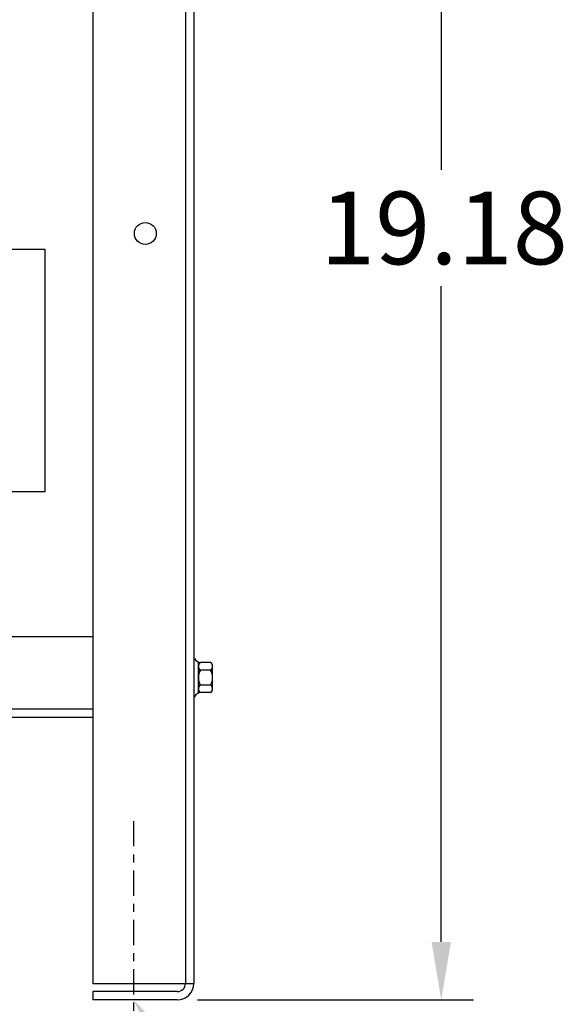
# Model space of a CAD drawing. Extents: x 3 to 103, y 1 to 62.
# Drawn here: x 20 to 26, y 16 to 28 of the extents above; entities that cross this region are included whole.
import ezdxf

# ---------------------------------------------------------------- set-up
doc = ezdxf.new("R2010")
doc.units = 0
doc.header["$LTSCALE"] = 0.25
doc.linetypes.add('CENTER', pattern=[2, 1.25, -0.25, 0.25, -0.25])
doc.layers.get('0').update_dxf_attribs({"linetype": 'CONTINUOUS'})
doc.layers.add('BORDER', color=7, linetype='CONTINUOUS')
doc.layers.add('CABINET', color=7, linetype='CONTINUOUS')

msp = doc.modelspace()

# ---------------------------------------------------------------- linework, layer by layer
for p, q in [((19.848, 24.921), (17.218, 24.921)), ((19.848, 21.921), (19.848, 24.921)), ((19.848, 21.921), (17.218, 21.921))]:
    msp.add_line(p, q)
at = {"layer": 'BORDER', "color": 7}
for p, q in [((24.753, 34.037), (24.753, 25.91)), ((24.753, 16.342), (24.753, 24.47)), ((21.734, 15.622), (25.153, 15.622))]:
    msp.add_line(p, q, dxfattribs=at)
for points in [[(24.633, 16.342), (24.873, 16.342), (24.753, 15.622)], [(21.327, 14.795), (20.943, 15.622), (21.575, 14.964)]]:
    msp.add_solid(points, dxfattribs=at)
at = {"layer": 'CABINET'}
for p, q in [((21.688, 34.617), (21.688, 15.826)), ((20.438, 32.007), (20.438, 15.82)), ((21.584, 32.007), (21.584, 15.826)), ((20.438, 20.122), (7.73, 20.122)), ((21.688, 19.849), (21.703, 19.849)), ((21.688, 19.849), (21.688, 19.385)), ((21.745, 19.427), (21.745, 19.808)), ((21.896, 19.803), (21.775, 19.803)), ((21.745, 19.757), (21.745, 19.478)), ((21.896, 19.71), (21.77, 19.71)), ((21.921, 19.478), (21.921, 19.757)), ((21.896, 19.524), (21.77, 19.524)), ((21.896, 19.431), (21.775, 19.431)), ((21.688, 19.385), (21.703, 19.385)), ((20.438, 19.226), (7.73, 19.226)), ((20.438, 19.122), (7.73, 19.122)), ((21.688, 15.82), (20.438, 15.82)), ((21.484, 15.726), (20.438, 15.726)), ((20.438, 15.726), (20.438, 15.622)), ((21.484, 15.622), (20.438, 15.622))]:
    msp.add_line(p, q, dxfattribs=at)
at = {"layer": 'CABINET', "linetype": 'CENTER'}
msp.add_line((20.943, 17.839), (20.943, 13.653), dxfattribs=at)
at = {"layer": 'CABINET'}
msp.add_circle((21.088, 25.122), 0.136, dxfattribs=at)
for centre, radius, start, end in [((21.775, 19.884), 0.0806, 205.5427, 270), ((21.801, 19.757), 0.0559, 123.6264, 236.3736), ((21.865, 19.757), 0.0559, 303.6264, 56.3736), ((21.931, 19.617), 0.186, 150, 210), ((21.735, 19.617), 0.186, 330, 30), ((21.775, 19.351), 0.0806, 90, 154.4573), ((21.801, 19.478), 0.0559, 123.6264, 236.3736), ((21.865, 19.478), 0.0559, 303.6264, 56.3736), ((21.484, 15.826), 0.1, 270, 0), ((21.484, 15.826), 0.204, 270, 0)]:
    msp.add_arc(centre, radius, start, end, dxfattribs=at)

# ---------------------------------------------------------------- texts
at = {"layer": 'BORDER', "color": 7}
msp.add_text('19.18', height=0.9, dxfattribs=at).set_placement((23.253, 24.74))

doc.saveas('drawing.dxf')
